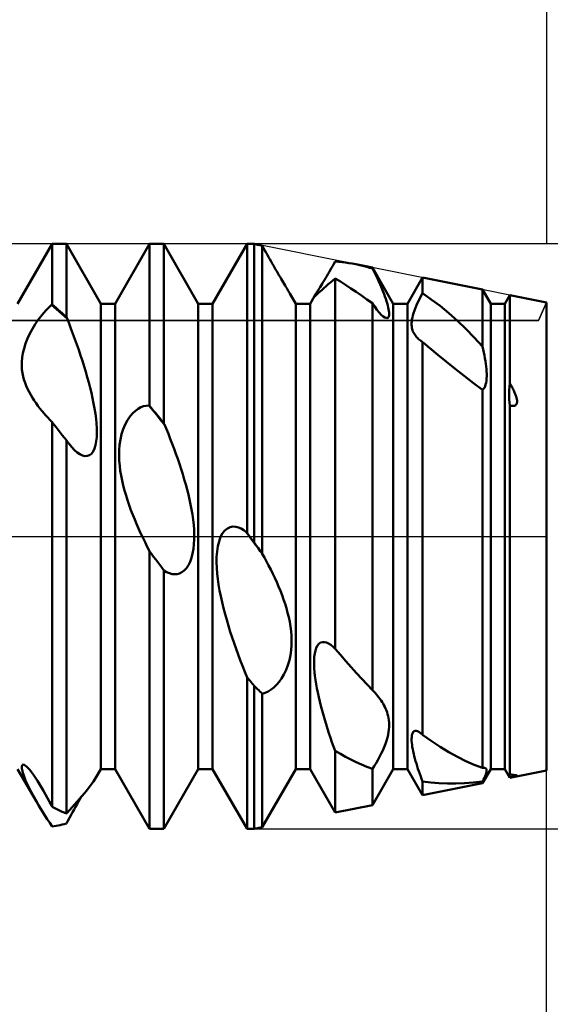
# Model space of a CAD drawing. Units: millimetres. Extents: x -26 to 119, y -36 to 51.
# Drawn here: x 53 to 56, y -2 to 3 of the extents above; entities that cross this region are included whole.
import ezdxf

# ---------------------------------------------------------------- set-up
doc = ezdxf.new("R2010")
doc.units = ezdxf.units.MM
doc.header["$LTSCALE"] = 5.15
doc.linetypes.add('LONGDASH_DASH', pattern=[0.85, 0.4, -0.2, 0.05, -0.2])
for name, color, linetype in [('1', 4, 'CONTINUOUS'), ('2', 7, 'CONTINUOUS'), ('4', 2, 'LONGDASH_DASH'), ('CUT', 1, 'CONTINUOUS'), ('NOCUT', 7, 'CONTINUOUS'), ('SK2', 7, 'CONTINUOUS'), ('SK4', 2, 'LONGDASH_DASH')]:
    doc.layers.add(name, color=color, linetype=linetype)

msp = doc.modelspace()

# ---------------------------------------------------------------- linework, layer by layer
at = {"layer": '1', "color": 4, "linetype": 'CONTINUOUS', "lineweight": 50}
for p, q in [((53.2865, 1.1935), (53.4635, 1.5)), ((53.4635, 1.5), (53.5365, 1.5)), ((53.4635, 1.1889), (53.4635, 1.5)), ((53.7135, 1.1935), (53.5365, 1.5)), ((53.5365, 1.126), (53.5365, 1.5)), ((53.7865, 1.1935), (53.9635, 1.5)), ((53.9635, 1.5), (54.0365, 1.5)), ((53.9635, 0.6701), (53.9635, 1.5)), ((54.2135, 1.1935), (54.0365, 1.5)), ((54.0365, 0.5801), (54.0365, 1.5)), ((54.2865, 1.1935), (54.4635, 1.5)), ((54.4635, 1.5), (54.4862, 1.5)), ((54.4635, 0.0169), (54.4635, 1.5)), ((54.4885, 1.5), (54.4862, 1.5)), ((54.4908, 1.5), (54.4885, 1.5)), ((54.4931, 1.5), (54.4908, 1.5)), ((54.4954, 1.4999), (54.4931, 1.5)), ((54.4977, 1.4999), (54.4954, 1.4999)), ((54.5, 1.4999), (54.4977, 1.4999)), ((54.5059, 1.4986), (54.5, 1.4999)), ((54.5, -0.0326), (54.5, 1.4999)), ((54.5118, 1.4973), (54.5059, 1.4986)), ((54.5177, 1.4959), (54.5118, 1.4973)), ((54.5236, 1.4945), (54.5177, 1.4959)), ((54.5295, 1.493), (54.5236, 1.4945)), ((54.5354, 1.4916), (54.5295, 1.493)), ((54.5413, 1.49), (54.5354, 1.4916)), ((54.548, 1.4782), (54.5413, 1.49)), ((54.5413, -0.089), (54.5413, 1.49)), ((54.5546, 1.4665), (54.548, 1.4782)), ((54.5611, 1.455), (54.5546, 1.4665)), ((54.5676, 1.4436), (54.5611, 1.455)), ((54.5739, 1.4324), (54.5676, 1.4436)), ((54.5802, 1.4214), (54.5739, 1.4324)), ((54.5864, 1.4105), (54.5802, 1.4214)), ((54.5925, 1.3999), (54.5864, 1.4105)), ((54.5984, 1.3895), (54.5925, 1.3999)), ((54.6043, 1.3794), (54.5984, 1.3895)), ((54.61, 1.3694), (54.6043, 1.3794)), ((54.6157, 1.3596), (54.61, 1.3694)), ((54.8845, 1.3553), (54.8907, 1.3659)), ((54.8907, 1.3659), (54.8969, 1.3767)), ((54.8969, 1.3767), (54.9031, 1.3875)), ((54.9031, 1.3875), (54.9093, 1.3983)), ((54.9093, 1.3983), (54.9155, 1.4091)), ((54.9331, 1.408), (54.9155, 1.4091)), ((54.9507, 1.4064), (54.9331, 1.408)), ((54.9683, 1.4044), (54.9507, 1.4064)), ((54.9858, 1.4019), (54.9683, 1.4044)), ((55.0034, 1.3991), (54.9858, 1.4019)), ((55.021, 1.3958), (55.0034, 1.3991)), ((55.0352, 1.3928), (55.021, 1.3958)), ((55.1066, 1.3787), (55.021, 1.3958)), ((55.0495, 1.3896), (55.0352, 1.3928)), ((55.0638, 1.386), (55.0495, 1.3896)), ((55.078, 1.3822), (55.0638, 1.386)), ((55.0923, 1.3781), (55.078, 1.3822)), ((55.1066, 1.3737), (55.0923, 1.3781)), ((55.1136, 1.3597), (55.1065, 1.3736)), ((55.2135, 1.1935), (55.1066, 1.3787)), ((55.1066, 1.3737), (55.1066, 1.3787)), ((54.6214, 1.3499), (54.6157, 1.3596)), ((54.6271, 1.3402), (54.6214, 1.3499)), ((54.6326, 1.3308), (54.6271, 1.3402)), ((54.6381, 1.3215), (54.6326, 1.3308)), ((54.6435, 1.3124), (54.6381, 1.3215)), ((54.8544, 1.3048), (54.8602, 1.3143)), ((54.8602, 1.3143), (54.8661, 1.3242)), ((54.8661, 1.3242), (54.8721, 1.3343)), ((54.8721, 1.3343), (54.8783, 1.3447)), ((54.8783, 1.3447), (54.8845, 1.3553)), ((54.9031, 1.3128), (54.9155, 1.3231)), ((54.9424, 1.3066), (54.9155, 1.3231)), ((54.9155, -0.5763), (54.9155, 1.3231)), ((55.1205, 1.3459), (55.1136, 1.3597)), ((55.1272, 1.3322), (55.1205, 1.3459)), ((55.1337, 1.3186), (55.1272, 1.3322)), ((55.14, 1.3053), (55.1337, 1.3186)), ((55.2865, 1.1935), (55.3637, 1.3273)), ((55.6718, 1.2656), (55.3637, 1.3273)), ((55.3637, 1.247), (55.3637, 1.3273)), ((54.6487, 1.3037), (54.6435, 1.3124)), ((54.6537, 1.2953), (54.6487, 1.3037)), ((54.6584, 1.2874), (54.6537, 1.2953)), ((54.663, 1.2798), (54.6584, 1.2874)), ((54.6672, 1.2727), (54.663, 1.2798)), ((54.6712, 1.2662), (54.6672, 1.2727)), ((54.6748, 1.2602), (54.6712, 1.2662)), ((54.8253, 1.2582), (54.8293, 1.2644)), ((54.8293, 1.2644), (54.8337, 1.2713)), ((54.8337, 1.2713), (54.8384, 1.2788)), ((54.8384, 1.2788), (54.8434, 1.287)), ((54.8389, 1.2565), (54.8481, 1.2648)), ((54.8434, 1.287), (54.8488, 1.2957)), ((54.8481, 1.2648), (54.8581, 1.2738)), ((54.8488, 1.2957), (54.8544, 1.3048)), ((54.8581, 1.2738), (54.8687, 1.2833)), ((54.8687, 1.2833), (54.8798, 1.293)), ((54.8798, 1.293), (54.8913, 1.3028)), ((54.8913, 1.3028), (54.9031, 1.3128)), ((54.9694, 1.2894), (54.9424, 1.3066)), ((54.9965, 1.2717), (54.9694, 1.2894)), ((55.0238, 1.2535), (54.9965, 1.2717)), ((55.146, 1.2922), (55.14, 1.3053)), ((55.1516, 1.2793), (55.146, 1.2922)), ((55.157, 1.2667), (55.1516, 1.2793)), ((55.162, 1.2544), (55.157, 1.2667)), ((55.7135, 1.1935), (55.6718, 1.2656)), ((55.6718, 0.9737), (55.6718, 1.2656)), ((54.678, 1.2547), (54.6748, 1.2602)), ((54.6809, 1.2498), (54.678, 1.2547)), ((54.6835, 1.2455), (54.6809, 1.2498)), ((54.7135, 1.1935), (54.6835, 1.2455)), ((54.7865, 1.1935), (54.8088, 1.2322)), ((54.8073, 1.2289), (54.8074, 1.2294)), ((54.8073, 1.2286), (54.8073, 1.2289)), ((54.8075, 1.2285), (54.8073, 1.2286)), ((54.8074, 1.2294), (54.8077, 1.2301)), ((54.8075, 1.2285), (54.8093, 1.2296)), ((54.8077, 1.2301), (54.8082, 1.231)), ((54.8082, 1.231), (54.8088, 1.2322)), ((54.8088, 1.2322), (54.81, 1.2341)), ((54.8093, 1.2296), (54.8126, 1.2325)), ((54.81, 1.2341), (54.8116, 1.2366)), ((54.8116, 1.2366), (54.8135, 1.2397)), ((54.8126, 1.2325), (54.8173, 1.2367)), ((54.8135, 1.2397), (54.8158, 1.2433)), ((54.8158, 1.2433), (54.8185, 1.2476)), ((54.8173, 1.2367), (54.8233, 1.2423)), ((54.8185, 1.2476), (54.8217, 1.2525)), ((54.8217, 1.2525), (54.8253, 1.2582)), ((54.8233, 1.2423), (54.8306, 1.2489)), ((54.8306, 1.2489), (54.8389, 1.2565)), ((55.0512, 1.2347), (55.0238, 1.2535)), ((55.0788, 1.2154), (55.0512, 1.2347)), ((55.1066, 1.1956), (55.0788, 1.2154)), ((55.1668, 1.2422), (55.162, 1.2544)), ((55.1712, 1.2301), (55.1668, 1.2422)), ((55.1754, 1.2182), (55.1712, 1.2301)), ((55.1792, 1.2067), (55.1754, 1.2182)), ((55.3403, 1.201), (55.3477, 1.2163)), ((55.3477, 1.2163), (55.3555, 1.2317)), ((55.3555, 1.2317), (55.3637, 1.247)), ((55.4087, 1.2157), (55.3637, 1.247)), ((55.4536, 1.1817), (55.4087, 1.2157)), ((55.7865, 1.1935), (55.812, 1.2376)), ((56, 1.2), (55.812, 1.2376)), ((55.812, 0.785), (55.812, 1.2376)), ((53.4329, 1.1609), (53.4466, 1.1746)), ((53.4466, 1.1746), (53.46, 1.1868)), ((53.46, 1.1868), (53.4606, 1.1871)), ((53.4733, 1.1758), (53.46, 1.1868)), ((53.4606, 1.1871), (53.4612, 1.1875)), ((53.4612, 1.1875), (53.4617, 1.1878)), ((53.4617, 1.1878), (53.4629, 1.1886)), ((53.4629, 1.1886), (53.4635, 1.1889)), ((53.4739, 1.1802), (53.4635, 1.1889)), ((53.4867, 1.1646), (53.4733, 1.1758)), ((53.4843, 1.1715), (53.4739, 1.1802)), ((53.4948, 1.1626), (53.4843, 1.1715)), ((53.5, 1.1533), (53.4867, 1.1646)), ((53.5052, 1.1536), (53.4948, 1.1626)), ((53.7135, 1.1935), (53.7865, 1.1935)), ((53.7135, -1.1935), (53.7135, 1.1935)), ((53.7865, -1.1935), (53.7865, 1.1935)), ((54.2135, 1.1935), (54.2865, 1.1935)), ((54.2135, -1.1935), (54.2135, 1.1935)), ((54.2865, -1.1935), (54.2865, 1.1935)), ((54.7135, 1.1935), (54.7865, 1.1935)), ((54.7135, -1.1935), (54.7135, 1.1935)), ((54.7865, -1.1935), (54.7865, 1.1935)), ((55.1184, 1.1783), (55.1066, 1.1956)), ((55.1066, 0), (55.1066, 1.1956)), ((55.13, 1.1625), (55.1184, 1.1783)), ((55.1413, 1.1486), (55.13, 1.1625)), ((55.1826, 1.1955), (55.1792, 1.2067)), ((55.1855, 1.1848), (55.1826, 1.1955)), ((55.188, 1.1746), (55.1855, 1.1848)), ((55.1899, 1.165), (55.188, 1.1746)), ((55.1913, 1.1561), (55.1899, 1.165)), ((55.2135, 1.1935), (55.2865, 1.1935)), ((55.2135, -1.1935), (55.2135, 1.1935)), ((55.2865, -1.1935), (55.2865, 1.1935)), ((55.3224, 1.1583), (55.3276, 1.172)), ((55.3276, 1.172), (55.3336, 1.1863)), ((55.3336, 1.1863), (55.3403, 1.201)), ((55.4982, 1.1452), (55.4536, 1.1817)), ((55.7135, 1.1935), (55.7865, 1.1935)), ((55.7135, -1.1935), (55.7135, 1.1935)), ((55.7865, -1.1935), (55.7865, 1.1935)), ((56, -1.2), (56, 1.2)), ((53.3906, 1.1091), (53.4049, 1.1283)), ((53.4049, 1.1283), (53.419, 1.1455)), ((53.419, 1.1455), (53.4329, 1.1609)), ((53.5133, 1.1417), (53.5, 1.1533)), ((53.5157, 1.1445), (53.5052, 1.1536)), ((53.5267, 1.13), (53.5133, 1.1417)), ((53.5261, 1.1353), (53.5157, 1.1445)), ((53.5365, 1.126), (53.5261, 1.1353)), ((53.54, 1.1182), (53.5267, 1.13)), ((53.5382, 1.1221), (53.5365, 1.126)), ((53.5388, 1.1208), (53.5382, 1.1221)), ((53.5394, 1.1195), (53.5388, 1.1208)), ((53.54, 1.1182), (53.5394, 1.1195)), ((53.5501, 1.0923), (53.54, 1.1182)), ((55.152, 1.1371), (55.1413, 1.1486)), ((55.1618, 1.1283), (55.152, 1.1371)), ((55.1704, 1.1225), (55.1618, 1.1283)), ((55.1764, 1.1202), (55.1704, 1.1225)), ((55.1814, 1.1197), (55.1764, 1.1202)), ((55.1814, 1.1197), (55.1854, 1.1211)), ((55.1854, 1.1211), (55.1884, 1.1241)), ((55.1884, 1.1241), (55.1905, 1.1285)), ((55.1905, 1.1285), (55.1918, 1.134)), ((55.1921, 1.148), (55.1913, 1.1561)), ((55.1918, 1.134), (55.1923, 1.1406)), ((55.1923, 1.1406), (55.1921, 1.148)), ((55.3085, 1.1022), (55.3097, 1.1118)), ((55.3097, 1.1118), (55.3117, 1.1222)), ((55.3117, 1.1222), (55.3144, 1.1334)), ((55.3144, 1.1334), (55.318, 1.1454)), ((55.318, 1.1454), (55.3224, 1.1583)), ((55.5425, 1.106), (55.4982, 1.1452)), ((53.3495, 1.0408), (53.3626, 1.0652)), ((53.3626, 1.0652), (53.3764, 1.0881)), ((53.3764, 1.0881), (53.3906, 1.1091)), ((53.5603, 1.0658), (53.5501, 1.0923)), ((53.5704, 1.0388), (53.5603, 1.0658)), ((55.3078, 1.0932), (55.3085, 1.1022)), ((55.3078, 1.0848), (55.3078, 1.0932)), ((55.3083, 1.077), (55.3078, 1.0848)), ((55.3093, 1.0698), (55.3083, 1.077)), ((55.3108, 1.0631), (55.3093, 1.0698)), ((55.3126, 1.0569), (55.3108, 1.0631)), ((55.5863, 1.0644), (55.5425, 1.106)), ((55.6295, 1.0203), (55.5863, 1.0644)), ((53.3275, 0.9895), (53.3376, 1.0152)), ((53.3376, 1.0152), (53.3495, 1.0408)), ((53.5805, 1.0115), (53.5704, 1.0388)), ((53.5904, 0.9838), (53.5805, 1.0115)), ((55.3148, 1.051), (55.3126, 1.0569)), ((55.3173, 1.0453), (55.3148, 1.051)), ((55.3203, 1.0399), (55.3173, 1.0453)), ((55.3235, 1.0348), (55.3203, 1.0399)), ((55.327, 1.0298), (55.3235, 1.0348)), ((55.3308, 1.0251), (55.327, 1.0298)), ((55.3348, 1.0206), (55.3308, 1.0251)), ((55.3391, 1.0162), (55.3348, 1.0206)), ((55.3435, 1.0121), (55.3391, 1.0162)), ((55.348, 1.0082), (55.3435, 1.0121)), ((55.6718, 0.9737), (55.6295, 1.0203)), ((53.3136, 0.9397), (53.3194, 0.964)), ((53.3194, 0.964), (53.3275, 0.9895)), ((53.6001, 0.9559), (53.5904, 0.9838)), ((55.3527, 1.0045), (55.348, 1.0082)), ((55.3546, 1.0031), (55.3527, 1.0045)), ((55.3564, 1.0018), (55.3546, 1.0031)), ((55.3582, 1.0004), (55.3564, 1.0018)), ((55.3601, 0.9991), (55.3582, 1.0004)), ((55.362, 0.9978), (55.3601, 0.9991)), ((55.3638, 0.9966), (55.362, 0.9978)), ((55.3695, 0.9921), (55.3637, 0.9969)), ((55.3637, -1.0172), (55.3637, 0.9969)), ((55.3755, 0.9873), (55.3695, 0.9921)), ((55.3815, 0.9823), (55.3755, 0.9873)), ((55.3875, 0.9774), (55.3815, 0.9823)), ((55.3935, 0.9724), (55.3875, 0.9774)), ((55.3996, 0.9674), (55.3935, 0.9724)), ((55.4431, 0.9317), (55.3996, 0.9674)), ((55.6753, 0.9585), (55.6718, 0.9737)), ((53.308, 0.8951), (53.3098, 0.9167)), ((53.3098, 0.9167), (53.3136, 0.9397)), ((53.6096, 0.9278), (53.6001, 0.9559)), ((53.6188, 0.8998), (53.6096, 0.9278)), ((55.4872, 0.8955), (55.4431, 0.9317)), ((55.6785, 0.9434), (55.6753, 0.9585)), ((55.6815, 0.9285), (55.6785, 0.9434)), ((55.6842, 0.9138), (55.6815, 0.9285)), ((55.6865, 0.8994), (55.6842, 0.9138)), ((53.3078, 0.8746), (53.308, 0.8951)), ((53.3089, 0.8554), (53.3078, 0.8746)), ((53.6276, 0.8718), (53.6188, 0.8998)), ((53.636, 0.8439), (53.6276, 0.8718)), ((55.532, 0.8591), (55.4872, 0.8955)), ((55.5778, 0.8226), (55.532, 0.8591)), ((55.6886, 0.8852), (55.6865, 0.8994)), ((55.6902, 0.8715), (55.6886, 0.8852)), ((55.6915, 0.8582), (55.6902, 0.8715)), ((53.3113, 0.8375), (53.3089, 0.8554)), ((53.3147, 0.8206), (53.3113, 0.8375)), ((53.3191, 0.804), (53.3147, 0.8206)), ((53.644, 0.8164), (53.636, 0.8439)), ((53.6516, 0.7891), (53.644, 0.8164)), ((55.6245, 0.7864), (55.5778, 0.8226)), ((55.6913, 0.7984), (55.6923, 0.8095)), ((55.6924, 0.8453), (55.6915, 0.8582)), ((55.6923, 0.8095), (55.6928, 0.821)), ((55.6928, 0.833), (55.6924, 0.8453)), ((55.6928, 0.821), (55.6928, 0.833)), ((53.3244, 0.7877), (53.3191, 0.804)), ((53.3306, 0.7717), (53.3244, 0.7877)), ((53.3376, 0.756), (53.3306, 0.7717)), ((53.6585, 0.7623), (53.6516, 0.7891)), ((53.665, 0.7357), (53.6585, 0.7623)), ((55.6718, 0.7515), (55.6245, 0.7864)), ((55.6768, 0.7563), (55.681, 0.7625)), ((55.681, 0.7625), (55.6846, 0.7699)), ((55.6846, 0.7699), (55.6875, 0.7785)), ((55.6875, 0.7785), (55.6897, 0.7881)), ((55.6897, 0.7881), (55.6913, 0.7984)), ((55.8082, 0.7505), (55.8096, 0.7675)), ((55.8096, 0.7675), (55.812, 0.785)), ((55.8152, 0.7795), (55.812, 0.785)), ((55.8183, 0.774), (55.8152, 0.7795)), ((55.8212, 0.7686), (55.8183, 0.774)), ((55.824, 0.7633), (55.8212, 0.7686)), ((55.8267, 0.7582), (55.824, 0.7633)), ((55.8292, 0.7531), (55.8267, 0.7582)), ((53.3452, 0.7406), (53.3376, 0.756)), ((53.3535, 0.7256), (53.3452, 0.7406)), ((53.3623, 0.7109), (53.3535, 0.7256)), ((53.3715, 0.6966), (53.3623, 0.7109)), ((53.671, 0.7089), (53.665, 0.7357)), ((53.6764, 0.6821), (53.671, 0.7089)), ((55.6718, 0.7515), (55.6768, 0.7563)), ((55.6718, -1.1871), (55.6718, 0.7515)), ((55.8076, 0.7341), (55.8082, 0.7505)), ((55.8077, 0.7182), (55.8076, 0.7341)), ((55.8085, 0.7026), (55.8077, 0.7182)), ((55.8316, 0.7481), (55.8292, 0.7531)), ((55.8339, 0.7433), (55.8316, 0.7481)), ((55.836, 0.7386), (55.8339, 0.7433)), ((55.838, 0.734), (55.836, 0.7386)), ((55.8398, 0.7295), (55.838, 0.734)), ((55.8414, 0.7251), (55.8398, 0.7295)), ((55.8429, 0.7209), (55.8414, 0.7251)), ((55.8442, 0.7168), (55.8429, 0.7209)), ((55.8454, 0.7129), (55.8442, 0.7168)), ((55.8464, 0.7091), (55.8454, 0.7129)), ((55.8473, 0.7054), (55.8464, 0.7091)), ((53.3811, 0.6827), (53.3715, 0.6966)), ((53.391, 0.6692), (53.3811, 0.6827)), ((53.4012, 0.656), (53.391, 0.6692)), ((53.6813, 0.6555), (53.6764, 0.6821)), ((53.9054, 0.6546), (53.9194, 0.662)), ((53.9194, 0.662), (53.9331, 0.6672)), ((53.9331, 0.6672), (53.9467, 0.6702)), ((53.9467, 0.6702), (53.9599, 0.6714)), ((53.9732, 0.6552), (53.9599, 0.6714)), ((53.9605, 0.6712), (53.9599, 0.6714)), ((53.9611, 0.671), (53.9605, 0.6712)), ((53.9617, 0.6707), (53.9611, 0.671)), ((53.9623, 0.6705), (53.9617, 0.6707)), ((53.9635, 0.6701), (53.9623, 0.6705)), ((53.9739, 0.6574), (53.9635, 0.6701)), ((53.9843, 0.6447), (53.9739, 0.6574)), ((55.81, 0.687), (55.8085, 0.7026)), ((55.8121, 0.6715), (55.81, 0.687)), ((55.8159, 0.6706), (55.812, 0.6715)), ((55.812, -1.2211), (55.812, 0.6715)), ((55.8199, 0.6699), (55.8159, 0.6706)), ((55.8239, 0.6694), (55.8199, 0.6699)), ((55.8279, 0.6693), (55.8239, 0.6694)), ((55.8279, 0.6693), (55.8318, 0.6695)), ((55.8318, 0.6695), (55.8355, 0.6703)), ((55.8355, 0.6703), (55.8389, 0.6716)), ((55.8389, 0.6716), (55.8419, 0.6734)), ((55.8419, 0.6734), (55.8443, 0.6758)), ((55.8443, 0.6758), (55.8462, 0.6786)), ((55.8462, 0.6786), (55.8475, 0.6816)), ((55.8479, 0.7019), (55.8473, 0.7054)), ((55.8475, 0.6816), (55.8483, 0.6848)), ((55.8484, 0.6985), (55.8479, 0.7019)), ((55.8483, 0.6848), (55.8487, 0.6882)), ((55.8488, 0.6951), (55.8484, 0.6985)), ((55.8487, 0.6882), (55.8489, 0.6916)), ((55.8489, 0.6916), (55.8488, 0.6951)), ((53.4118, 0.6429), (53.4012, 0.656)), ((53.4228, 0.6298), (53.4118, 0.6429)), ((53.4293, 0.6223), (53.4228, 0.6298)), ((53.436, 0.6148), (53.4293, 0.6223)), ((53.4427, 0.6074), (53.436, 0.6148)), ((53.4496, 0.6001), (53.4427, 0.6074)), ((53.6854, 0.6293), (53.6813, 0.6555)), ((53.6887, 0.6036), (53.6854, 0.6293)), ((53.8505, 0.5966), (53.8636, 0.6157)), ((53.8636, 0.6157), (53.8773, 0.6317)), ((53.8773, 0.6317), (53.8913, 0.6446)), ((53.8913, 0.6446), (53.9054, 0.6546)), ((53.9866, 0.639), (53.9732, 0.6552)), ((53.9948, 0.6319), (53.9843, 0.6447)), ((53.9999, 0.6226), (53.9866, 0.639)), ((54.0052, 0.619), (53.9948, 0.6319)), ((54.0133, 0.6062), (53.9999, 0.6226)), ((54.0156, 0.6061), (54.0052, 0.619)), ((54.0267, 0.5897), (54.0133, 0.6062)), ((54.0261, 0.5932), (54.0156, 0.6061)), ((53.4565, 0.5929), (53.4496, 0.6001)), ((53.4635, 0.5857), (53.4565, 0.5929)), ((53.4739, 0.5726), (53.4635, 0.5858)), ((53.4635, -1.3865), (53.4635, 0.5858)), ((53.4844, 0.5595), (53.4739, 0.5726)), ((53.4948, 0.5462), (53.4844, 0.5595)), ((53.6911, 0.5786), (53.6887, 0.6036)), ((53.6926, 0.5547), (53.6911, 0.5786)), ((53.8284, 0.5499), (53.8386, 0.5744)), ((53.8386, 0.5744), (53.8505, 0.5966)), ((54.0365, 0.5801), (54.0261, 0.5932)), ((54.04, 0.5731), (54.0267, 0.5897)), ((54.0371, 0.579), (54.0365, 0.5801)), ((54.0377, 0.5778), (54.0371, 0.579)), ((54.0383, 0.5766), (54.0377, 0.5778)), ((54.0389, 0.5755), (54.0383, 0.5766)), ((54.0394, 0.5743), (54.0389, 0.5755)), ((54.04, 0.5731), (54.0394, 0.5743)), ((54.0498, 0.5495), (54.04, 0.5731)), ((53.5052, 0.533), (53.4948, 0.5462)), ((53.5157, 0.5197), (53.5052, 0.533)), ((53.5261, 0.5063), (53.5157, 0.5197)), ((53.5365, 0.4929), (53.5261, 0.5063)), ((53.6899, 0.4877), (53.6921, 0.5091)), ((53.6921, 0.5091), (53.6929, 0.5316)), ((53.6929, 0.5316), (53.6926, 0.5547)), ((53.814, 0.4962), (53.8201, 0.5234)), ((53.8201, 0.5234), (53.8284, 0.5499)), ((54.0597, 0.5252), (54.0498, 0.5495)), ((54.0695, 0.5005), (54.0597, 0.5252)), ((53.5389, 0.4896), (53.5365, 0.4929)), ((53.5365, -1.4212), (53.5365, 0.4929)), ((53.5412, 0.4864), (53.5389, 0.4896)), ((53.5435, 0.4833), (53.5412, 0.4864)), ((53.5458, 0.4802), (53.5435, 0.4833)), ((53.5482, 0.4771), (53.5458, 0.4802)), ((53.5505, 0.4742), (53.5482, 0.4771)), ((53.565, 0.4568), (53.5505, 0.4742)), ((53.5791, 0.4423), (53.565, 0.4568)), ((53.6807, 0.4502), (53.6861, 0.4678)), ((53.6861, 0.4678), (53.6899, 0.4877)), ((53.8078, 0.4415), (53.81, 0.4688)), ((53.81, 0.4688), (53.814, 0.4962)), ((54.0793, 0.4752), (54.0695, 0.5005)), ((54.089, 0.4496), (54.0793, 0.4752)), ((53.5928, 0.4305), (53.5791, 0.4423)), ((53.6059, 0.4216), (53.5928, 0.4305)), ((53.6186, 0.4155), (53.6059, 0.4216)), ((53.631, 0.4122), (53.6186, 0.4155)), ((53.631, 0.4122), (53.6431, 0.4124)), ((53.6431, 0.4124), (53.6545, 0.4162)), ((53.6545, 0.4162), (53.6647, 0.4239)), ((53.6647, 0.4239), (53.6736, 0.4354)), ((53.6736, 0.4354), (53.6807, 0.4502)), ((53.8073, 0.4143), (53.8078, 0.4415)), ((53.8082, 0.3877), (53.8073, 0.4143)), ((54.0984, 0.4237), (54.089, 0.4496)), ((54.1077, 0.3975), (54.0984, 0.4237)), ((53.8103, 0.3618), (53.8082, 0.3877)), ((53.8134, 0.3368), (53.8103, 0.3618)), ((54.1167, 0.3713), (54.1077, 0.3975)), ((54.1254, 0.3449), (54.1167, 0.3713)), ((53.8175, 0.3117), (53.8134, 0.3368)), ((53.8226, 0.2864), (53.8175, 0.3117)), ((54.1337, 0.3187), (54.1254, 0.3449)), ((54.1417, 0.2925), (54.1337, 0.3187)), ((53.8285, 0.261), (53.8226, 0.2864)), ((53.8352, 0.2355), (53.8285, 0.261)), ((54.1491, 0.2665), (54.1417, 0.2925)), ((54.1561, 0.2409), (54.1491, 0.2665)), ((53.8425, 0.2101), (53.8352, 0.2355)), ((53.8505, 0.1849), (53.8425, 0.2101)), ((54.1625, 0.2154), (54.1561, 0.2409)), ((54.1685, 0.1897), (54.1625, 0.2154)), ((53.859, 0.1598), (53.8505, 0.1849)), ((53.868, 0.1351), (53.859, 0.1598)), ((54.1741, 0.1637), (54.1685, 0.1897)), ((54.179, 0.1375), (54.1741, 0.1637)), ((53.8773, 0.1107), (53.868, 0.1351)), ((53.887, 0.0868), (53.8773, 0.1107)), ((54.1834, 0.1114), (54.179, 0.1375)), ((54.187, 0.0853), (54.1834, 0.1114)), ((53.8968, 0.0635), (53.887, 0.0868)), ((53.907, 0.0402), (53.8968, 0.0635)), ((54.1898, 0.0596), (54.187, 0.0853)), ((54.1917, 0.0343), (54.1898, 0.0596)), ((53.9176, 0.0169), (53.907, 0.0402)), ((53.9286, -0.0065), (53.9176, 0.0169)), ((54.1927, 0.0095), (54.1917, 0.0343)), ((54.1926, -0.0153), (54.1927, 0.0095)), ((54.328, -0.0032), (54.3382, 0.0156)), ((54.3382, 0.0156), (54.3502, 0.0305)), ((54.3502, 0.0305), (54.3633, 0.041)), ((54.3633, 0.041), (54.377, 0.0473)), ((54.377, 0.0473), (54.3911, 0.0499)), ((54.4052, 0.0491), (54.3911, 0.0499)), ((54.4192, 0.0456), (54.4052, 0.0491)), ((54.433, 0.0396), (54.4192, 0.0456)), ((54.4466, 0.0314), (54.433, 0.0396)), ((54.4598, 0.0215), (54.4466, 0.0314)), ((54.4718, 0.0053), (54.4598, 0.0215)), ((54.4604, 0.0207), (54.4598, 0.0215)), ((54.461, 0.02), (54.4604, 0.0207)), ((54.4616, 0.0192), (54.461, 0.02)), ((54.4622, 0.0185), (54.4616, 0.0192)), ((54.4635, 0.0169), (54.4622, 0.0185)), ((54.4653, 0.0145), (54.4635, 0.0169)), ((54.467, 0.0121), (54.4653, 0.0145)), ((54.4688, 0.0097), (54.467, 0.0121)), ((54.4706, 0.0073), (54.4688, 0.0097)), ((54.4724, 0.0048), (54.4706, 0.0073)), ((54.4837, -0.0109), (54.4718, 0.0053)), ((54.4742, 0.0024), (54.4724, 0.0048)), ((54.476, 0), (54.4742, 0.0024)), ((54.4794, -0.0047), (54.476, 0)), ((55.1066, -0.7882), (55.1066, 0)), ((53.94, -0.0298), (53.9286, -0.0065)), ((53.9516, -0.0531), (53.94, -0.0298)), ((54.1886, -0.0643), (54.1913, -0.04)), ((54.1913, -0.04), (54.1926, -0.0153)), ((54.3097, -0.077), (54.3137, -0.0505)), ((54.3137, -0.0505), (54.3198, -0.0256)), ((54.3198, -0.0256), (54.328, -0.0032)), ((54.4828, -0.0093), (54.4794, -0.0047)), ((54.4863, -0.014), (54.4828, -0.0093)), ((54.4957, -0.027), (54.4837, -0.0109)), ((54.4897, -0.0186), (54.4863, -0.014)), ((54.4931, -0.0233), (54.4897, -0.0186)), ((54.5, -0.0326), (54.4931, -0.0233)), ((54.5077, -0.0432), (54.4957, -0.027)), ((54.5045, -0.0387), (54.5, -0.0326)), ((54.509, -0.0449), (54.5045, -0.0387)), ((54.5197, -0.0594), (54.5077, -0.0432)), ((54.5135, -0.051), (54.509, -0.0449)), ((53.9635, -0.0762), (53.9516, -0.0531)), ((53.9739, -0.0902), (53.9635, -0.0761)), ((53.9635, -1.5), (53.9635, -0.0761)), ((53.9844, -0.1043), (53.9739, -0.0902)), ((54.1787, -0.11), (54.1845, -0.0878)), ((54.1845, -0.0878), (54.1886, -0.0643)), ((54.3076, -0.1047), (54.3097, -0.077)), ((54.5181, -0.0572), (54.5135, -0.051)), ((54.5226, -0.0633), (54.5181, -0.0572)), ((54.5316, -0.0755), (54.5197, -0.0594)), ((54.5271, -0.0694), (54.5226, -0.0633)), ((54.5316, -0.0755), (54.5271, -0.0694)), ((54.5344, -0.0794), (54.5316, -0.0755)), ((54.5371, -0.0832), (54.5344, -0.0794)), ((54.5385, -0.0851), (54.5371, -0.0832)), ((54.5399, -0.0871), (54.5385, -0.0851)), ((54.5413, -0.089), (54.5399, -0.0871)), ((54.5522, -0.1085), (54.5413, -0.089)), ((53.9948, -0.1184), (53.9844, -0.1043)), ((54.0052, -0.1324), (53.9948, -0.1184)), ((54.0157, -0.1465), (54.0052, -0.1324)), ((54.0261, -0.1605), (54.0157, -0.1465)), ((54.1521, -0.1634), (54.1623, -0.1484)), ((54.1623, -0.1484), (54.1713, -0.1303)), ((54.1713, -0.1303), (54.1787, -0.11)), ((54.3071, -0.1331), (54.3076, -0.1047)), ((54.308, -0.1619), (54.3071, -0.1331)), ((54.5632, -0.1285), (54.5522, -0.1085)), ((54.574, -0.1491), (54.5632, -0.1285)), ((54.5848, -0.1702), (54.574, -0.1491)), ((54.0365, -0.1746), (54.0261, -0.1605)), ((54.0509, -0.1831), (54.0365, -0.1746)), ((54.0365, -1.5), (54.0365, -0.1746)), ((54.0649, -0.1893), (54.0509, -0.1831)), ((54.0786, -0.193), (54.0649, -0.1893)), ((54.0918, -0.1944), (54.0786, -0.193)), ((54.0918, -0.1944), (54.1046, -0.1935)), ((54.1046, -0.1935), (54.1169, -0.1902)), ((54.1169, -0.1902), (54.129, -0.1843)), ((54.129, -0.1843), (54.1409, -0.1754)), ((54.1409, -0.1754), (54.1521, -0.1634)), ((54.3102, -0.1905), (54.308, -0.1619)), ((54.3133, -0.2188), (54.3102, -0.1905)), ((54.5953, -0.1917), (54.5848, -0.1702)), ((54.6056, -0.2134), (54.5953, -0.1917)), ((54.3175, -0.2476), (54.3133, -0.2188)), ((54.3225, -0.277), (54.3175, -0.2476)), ((54.6156, -0.2354), (54.6056, -0.2134)), ((54.6252, -0.2576), (54.6156, -0.2354)), ((54.3285, -0.307), (54.3225, -0.277)), ((54.6344, -0.2799), (54.6252, -0.2576)), ((54.6431, -0.3022), (54.6344, -0.2799)), ((54.6512, -0.3244), (54.6431, -0.3022)), ((54.3352, -0.3373), (54.3285, -0.307)), ((54.3426, -0.3678), (54.3352, -0.3373)), ((54.6586, -0.3466), (54.6512, -0.3244)), ((54.6655, -0.3689), (54.6586, -0.3466)), ((54.3506, -0.3984), (54.3426, -0.3678)), ((54.3591, -0.4289), (54.3506, -0.3984)), ((54.6718, -0.3916), (54.6655, -0.3689)), ((54.6775, -0.4148), (54.6718, -0.3916)), ((54.3681, -0.4592), (54.3591, -0.4289)), ((54.6823, -0.4382), (54.6775, -0.4148)), ((54.6864, -0.4619), (54.6823, -0.4382)), ((54.3774, -0.4892), (54.3681, -0.4592)), ((54.387, -0.5188), (54.3774, -0.4892)), ((54.6894, -0.4857), (54.6864, -0.4619)), ((54.6914, -0.5095), (54.6894, -0.4857)), ((54.3968, -0.5477), (54.387, -0.5188)), ((54.407, -0.5767), (54.3968, -0.5477)), ((54.6922, -0.5334), (54.6914, -0.5095)), ((54.6918, -0.5581), (54.6922, -0.5334)), ((54.825, -0.5602), (54.8323, -0.5512)), ((54.8323, -0.5512), (54.8408, -0.545)), ((54.8408, -0.545), (54.8503, -0.5419)), ((54.8503, -0.5419), (54.8605, -0.5418)), ((54.8712, -0.5443), (54.8605, -0.5418)), ((54.8822, -0.5494), (54.8712, -0.5443)), ((54.8933, -0.5566), (54.8822, -0.5494)), ((54.4176, -0.6058), (54.407, -0.5767)), ((54.4286, -0.6352), (54.4176, -0.6058)), ((54.6861, -0.6091), (54.6898, -0.5834)), ((54.6898, -0.5834), (54.6918, -0.5581)), ((54.8086, -0.6185), (54.8108, -0.6015)), ((54.8108, -0.6015), (54.8142, -0.5858)), ((54.8142, -0.5858), (54.8189, -0.572)), ((54.8189, -0.572), (54.825, -0.5602)), ((54.9045, -0.5657), (54.8933, -0.5566)), ((54.9155, -0.5763), (54.9045, -0.5657)), ((54.9428, -0.6084), (54.9155, -0.5763)), ((54.44, -0.6646), (54.4286, -0.6352)), ((54.6731, -0.6604), (54.6806, -0.635)), ((54.6806, -0.635), (54.6861, -0.6091)), ((54.8073, -0.6558), (54.8075, -0.6367)), ((54.8081, -0.6756), (54.8073, -0.6558)), ((54.8075, -0.6367), (54.8086, -0.6185)), ((54.9701, -0.6399), (54.9428, -0.6084)), ((54.9974, -0.6709), (54.9701, -0.6399)), ((54.4516, -0.694), (54.44, -0.6646)), ((54.4635, -0.7232), (54.4516, -0.694)), ((54.6528, -0.7078), (54.6637, -0.685)), ((54.6637, -0.685), (54.6731, -0.6604)), ((54.8096, -0.6957), (54.8081, -0.6756)), ((54.8117, -0.7159), (54.8096, -0.6957)), ((55.0247, -0.7012), (54.9974, -0.6709)), ((55.052, -0.7308), (55.0247, -0.7012)), ((54.4687, -0.7294), (54.4635, -0.7232)), ((54.4635, -1.5), (54.4635, -0.7232)), ((54.4739, -0.7356), (54.4687, -0.7294)), ((54.4791, -0.7417), (54.4739, -0.7356)), ((54.4843, -0.7478), (54.4791, -0.7417)), ((54.4896, -0.7539), (54.4843, -0.7478)), ((54.4948, -0.76), (54.4896, -0.7539)), ((54.6144, -0.7619), (54.6277, -0.7465)), ((54.6277, -0.7465), (54.6406, -0.7284)), ((54.6406, -0.7284), (54.6528, -0.7078)), ((54.8144, -0.7363), (54.8117, -0.7159)), ((54.8178, -0.7574), (54.8144, -0.7363)), ((54.8217, -0.7791), (54.8178, -0.7574)), ((55.0793, -0.7598), (55.052, -0.7308)), ((54.5, -0.7661), (54.4948, -0.76)), ((54.5059, -0.772), (54.5, -0.7661)), ((54.5, -1.5), (54.5, -0.7661)), ((54.5118, -0.7779), (54.5059, -0.772)), ((54.5177, -0.7838), (54.5118, -0.7779)), ((54.5236, -0.7896), (54.5177, -0.7838)), ((54.5295, -0.7954), (54.5236, -0.7896)), ((54.5354, -0.8012), (54.5295, -0.7954)), ((54.5413, -0.807), (54.5354, -0.8012)), ((54.5413, -0.807), (54.5569, -0.8021)), ((54.5413, -1.4917), (54.5413, -0.807)), ((54.5569, -0.8021), (54.5721, -0.7951)), ((54.5721, -0.7951), (54.5867, -0.786)), ((54.5867, -0.786), (54.6009, -0.7749)), ((54.6009, -0.7749), (54.6144, -0.7619)), ((54.8262, -0.8013), (54.8217, -0.7791)), ((54.8311, -0.8239), (54.8262, -0.8013)), ((55.1066, -0.7882), (55.0793, -0.7598)), ((55.1135, -0.7954), (55.1065, -0.788)), ((55.1203, -0.8028), (55.1135, -0.7954)), ((55.1269, -0.8104), (55.1203, -0.8028)), ((54.8366, -0.8468), (54.8311, -0.8239)), ((54.8424, -0.87), (54.8366, -0.8468)), ((55.1333, -0.8181), (55.1269, -0.8104)), ((55.1394, -0.8259), (55.1333, -0.8181)), ((55.1453, -0.8337), (55.1394, -0.8259)), ((55.1509, -0.8417), (55.1453, -0.8337)), ((55.1562, -0.8497), (55.1509, -0.8417)), ((55.1612, -0.8578), (55.1562, -0.8497)), ((55.1659, -0.8661), (55.1612, -0.8578)), ((54.8486, -0.8933), (54.8424, -0.87)), ((54.8552, -0.9167), (54.8486, -0.8933)), ((55.1704, -0.8747), (55.1659, -0.8661)), ((55.1745, -0.8836), (55.1704, -0.8747)), ((55.1783, -0.8927), (55.1745, -0.8836)), ((55.1817, -0.9021), (55.1783, -0.8927)), ((55.1848, -0.9119), (55.1817, -0.9021)), ((54.862, -0.9402), (54.8552, -0.9167)), ((54.8691, -0.9636), (54.862, -0.9402)), ((55.1873, -0.9219), (55.1848, -0.9119)), ((55.1894, -0.9322), (55.1873, -0.9219)), ((55.1909, -0.9428), (55.1894, -0.9322)), ((55.1919, -0.9538), (55.1909, -0.9428)), ((55.1923, -0.9651), (55.1919, -0.9538)), ((54.8764, -0.9868), (54.8691, -0.9636)), ((54.8839, -1.0098), (54.8764, -0.9868)), ((54.8915, -1.0326), (54.8839, -1.0098)), ((55.1868, -1.0175), (55.1894, -1.0033)), ((55.1894, -1.0033), (55.1911, -0.9899)), ((55.1911, -0.9899), (55.192, -0.9771)), ((55.192, -0.9771), (55.1923, -0.9651)), ((55.3109, -1.0145), (55.3133, -1.0083)), ((55.3133, -1.0083), (55.3165, -1.0033)), ((55.3165, -1.0033), (55.3205, -0.9997)), ((55.3205, -0.9997), (55.3254, -0.9977)), ((55.3254, -0.9977), (55.3311, -0.9974)), ((55.3375, -0.9989), (55.3311, -0.9974)), ((55.3446, -1.0023), (55.3375, -0.9989)), ((55.3523, -1.0073), (55.3446, -1.0023)), ((55.3541, -1.0088), (55.3523, -1.0073)), ((55.356, -1.0103), (55.3541, -1.0088)), ((54.8992, -1.055), (54.8915, -1.0326)), ((54.9072, -1.0777), (54.8992, -1.055)), ((55.1734, -1.064), (55.1788, -1.0479)), ((55.1788, -1.0479), (55.1833, -1.0324)), ((55.1833, -1.0324), (55.1868, -1.0175)), ((55.3078, -1.039), (55.3082, -1.03)), ((55.3079, -1.0487), (55.3078, -1.039)), ((55.3086, -1.059), (55.3079, -1.0487)), ((55.3082, -1.03), (55.3092, -1.0218)), ((55.3098, -1.0697), (55.3086, -1.059)), ((55.3092, -1.0218), (55.3109, -1.0145)), ((55.3579, -1.0119), (55.356, -1.0103)), ((55.3598, -1.0136), (55.3579, -1.0119)), ((55.3618, -1.0153), (55.3598, -1.0136)), ((55.3637, -1.0172), (55.3618, -1.0153)), ((55.4087, -1.0493), (55.3637, -1.0172)), ((55.4536, -1.079), (55.4087, -1.0493)), ((54.9155, -1.1005), (54.9072, -1.0777)), ((54.9424, -1.1159), (54.9155, -1.1005)), ((54.9155, -1.4169), (54.9155, -1.1005)), ((55.152, -1.1143), (55.1599, -1.0975)), ((55.1599, -1.0975), (55.1671, -1.0806)), ((55.1671, -1.0806), (55.1734, -1.064)), ((55.3114, -1.0807), (55.3098, -1.0697)), ((55.3133, -1.0918), (55.3114, -1.0807)), ((55.3156, -1.1034), (55.3133, -1.0918)), ((55.3183, -1.1153), (55.3156, -1.1034)), ((55.4982, -1.1061), (55.4536, -1.079)), ((55.5425, -1.1305), (55.4982, -1.1061)), ((54.9694, -1.1304), (54.9424, -1.1159)), ((54.9965, -1.1443), (54.9694, -1.1304)), ((55.0238, -1.1574), (54.9965, -1.1443)), ((55.0512, -1.1698), (55.0238, -1.1574)), ((55.1254, -1.1629), (55.1345, -1.1472)), ((55.1345, -1.1472), (55.1435, -1.1309)), ((55.1435, -1.1309), (55.152, -1.1143)), ((55.3213, -1.1275), (55.3183, -1.1153)), ((55.3246, -1.14), (55.3213, -1.1275)), ((55.3282, -1.1528), (55.3246, -1.14)), ((55.3321, -1.1657), (55.3282, -1.1528)), ((55.5863, -1.1522), (55.5425, -1.1305)), ((55.6295, -1.171), (55.5863, -1.1522)), ((53.3829, -1.3604), (53.2865, -1.1935)), ((53.3077, -1.1837), (53.3081, -1.1784)), ((53.3081, -1.19), (53.3077, -1.1837)), ((53.3081, -1.1784), (53.3094, -1.1744)), ((53.3092, -1.1972), (53.3081, -1.19)), ((53.3109, -1.205), (53.3092, -1.1972)), ((53.3094, -1.1744), (53.3117, -1.1718)), ((53.3132, -1.2133), (53.3109, -1.205)), ((53.3117, -1.1718), (53.3151, -1.1708)), ((53.3196, -1.1719), (53.3151, -1.1708)), ((53.3254, -1.175), (53.3196, -1.1719)), ((53.3322, -1.1804), (53.3254, -1.175)), ((53.3401, -1.1881), (53.3322, -1.1804)), ((53.3489, -1.198), (53.3401, -1.1881)), ((53.3584, -1.2098), (53.3489, -1.198)), ((53.3683, -1.2232), (53.3584, -1.2098)), ((53.6867, -1.2398), (53.7135, -1.1935)), ((53.7135, -1.1935), (53.7865, -1.1935)), ((53.9635, -1.5), (53.7865, -1.1935)), ((54.0365, -1.5), (54.2135, -1.1935)), ((54.2135, -1.1935), (54.2865, -1.1935)), ((54.4635, -1.5), (54.2865, -1.1935)), ((54.5413, -1.4917), (54.7135, -1.1935)), ((54.7135, -1.1935), (54.7865, -1.1935)), ((54.9155, -1.4169), (54.7865, -1.1935)), ((55.0788, -1.1815), (55.0512, -1.1698)), ((55.1066, -1.1924), (55.0788, -1.1815)), ((55.1066, -1.1924), (55.116, -1.178)), ((55.1066, -1.3787), (55.1066, -1.1924)), ((55.1066, -1.3787), (55.2135, -1.1935)), ((55.116, -1.178), (55.1254, -1.1629)), ((55.2135, -1.1935), (55.2865, -1.1935)), ((55.3637, -1.3273), (55.2865, -1.1935)), ((55.3362, -1.1787), (55.3321, -1.1657)), ((55.3405, -1.1919), (55.3362, -1.1787)), ((55.3449, -1.205), (55.3405, -1.1919)), ((55.3495, -1.2182), (55.3449, -1.205)), ((55.6718, -1.1871), (55.6295, -1.171)), ((55.6718, -1.187), (55.6742, -1.1869)), ((55.6718, -1.2656), (55.7135, -1.1935)), ((55.6765, -1.1869), (55.6742, -1.1869)), ((55.6787, -1.187), (55.6765, -1.1869)), ((55.6808, -1.1873), (55.6787, -1.187)), ((55.6827, -1.1877), (55.6808, -1.1873)), ((55.6845, -1.1882), (55.6827, -1.1877)), ((55.6869, -1.1892), (55.6845, -1.1882)), ((55.689, -1.1907), (55.6869, -1.1892)), ((55.6907, -1.1926), (55.689, -1.1907)), ((55.6903, -1.2153), (55.6918, -1.2097)), ((55.6919, -1.1949), (55.6907, -1.1926)), ((55.6918, -1.2097), (55.6926, -1.205)), ((55.6926, -1.1977), (55.6919, -1.1949)), ((55.6929, -1.201), (55.6926, -1.1977)), ((55.6926, -1.205), (55.6929, -1.201)), ((55.7135, -1.1935), (55.7865, -1.1935)), ((55.812, -1.2376), (55.7865, -1.1935)), ((55.812, -1.2376), (56, -1.2)), ((53.3161, -1.2221), (53.3132, -1.2133)), ((53.3194, -1.2316), (53.3161, -1.2221)), ((53.3233, -1.2416), (53.3194, -1.2316)), ((53.3277, -1.2522), (53.3233, -1.2416)), ((53.3325, -1.2631), (53.3277, -1.2522)), ((53.3785, -1.238), (53.3683, -1.2232)), ((53.3889, -1.2539), (53.3785, -1.238)), ((53.3994, -1.2707), (53.3889, -1.2539)), ((53.6593, -1.28), (53.6751, -1.258)), ((53.6751, -1.258), (53.6867, -1.2397)), ((55.3542, -1.2313), (55.3495, -1.2182)), ((55.359, -1.2443), (55.3542, -1.2313)), ((55.3638, -1.2571), (55.359, -1.2443)), ((55.4055, -1.2621), (55.3637, -1.2573)), ((55.3637, -1.3273), (55.3637, -1.2573)), ((55.4481, -1.2654), (55.4055, -1.2621)), ((55.5799, -1.2655), (55.6256, -1.2623)), ((55.6256, -1.2623), (55.6718, -1.2577)), ((55.6718, -1.2577), (55.6771, -1.2471)), ((55.6718, -1.2656), (55.6718, -1.2577)), ((55.6771, -1.2471), (55.6815, -1.2376)), ((55.6815, -1.2376), (55.6852, -1.2292)), ((55.6852, -1.2292), (55.6881, -1.2217)), ((55.6881, -1.2217), (55.6903, -1.2153)), ((55.8076, -1.2218), (55.8082, -1.2204)), ((55.8077, -1.2242), (55.8076, -1.2218)), ((55.8085, -1.2273), (55.8077, -1.2242)), ((55.8082, -1.2204), (55.8095, -1.2201)), ((55.81, -1.2313), (55.8085, -1.2273)), ((55.8099, -1.2201), (55.8095, -1.2201)), ((55.8102, -1.2202), (55.8099, -1.2201)), ((55.8121, -1.236), (55.81, -1.2313)), ((55.8106, -1.2204), (55.8102, -1.2202)), ((55.8111, -1.2206), (55.8106, -1.2204)), ((55.8115, -1.2208), (55.8111, -1.2206)), ((55.812, -1.2211), (55.8115, -1.2208)), ((55.8157, -1.2216), (55.812, -1.2211)), ((55.812, -1.2361), (55.816, -1.2353)), ((55.812, -1.2376), (55.812, -1.2361)), ((55.8193, -1.2221), (55.8157, -1.2216)), ((55.816, -1.2353), (55.8201, -1.2345)), ((55.8227, -1.2225), (55.8193, -1.2221)), ((55.8201, -1.2345), (55.8241, -1.2337)), ((55.8259, -1.2229), (55.8227, -1.2225)), ((55.8241, -1.2337), (55.8282, -1.2329)), ((55.8289, -1.2233), (55.8259, -1.2229)), ((55.8282, -1.2329), (55.8321, -1.232)), ((55.8318, -1.2236), (55.8289, -1.2233)), ((55.8344, -1.2239), (55.8318, -1.2236)), ((55.8321, -1.232), (55.8359, -1.2312)), ((55.8368, -1.2242), (55.8344, -1.2239)), ((55.8359, -1.2312), (55.8393, -1.2304)), ((55.839, -1.2245), (55.8368, -1.2242)), ((55.8408, -1.2247), (55.839, -1.2245)), ((55.8393, -1.2304), (55.8423, -1.2297)), ((55.8424, -1.225), (55.8408, -1.2247)), ((55.8423, -1.2297), (55.8446, -1.229)), ((55.8438, -1.2252), (55.8424, -1.225)), ((55.845, -1.2254), (55.8438, -1.2252)), ((55.8446, -1.229), (55.8464, -1.2284)), ((55.8461, -1.2256), (55.845, -1.2254)), ((55.847, -1.2258), (55.8461, -1.2256)), ((55.8464, -1.2284), (55.8476, -1.2279)), ((55.8478, -1.2261), (55.847, -1.2258)), ((55.8476, -1.2279), (55.8484, -1.2275)), ((55.8483, -1.2263), (55.8478, -1.2261)), ((55.8487, -1.2266), (55.8483, -1.2263)), ((55.8484, -1.2275), (55.8488, -1.2272)), ((55.8489, -1.2268), (55.8487, -1.2266)), ((55.8488, -1.2272), (55.8489, -1.2268)), ((53.3377, -1.2745), (53.3325, -1.2631)), ((53.3433, -1.2862), (53.3377, -1.2745)), ((53.3493, -1.2981), (53.3433, -1.2862)), ((53.3555, -1.3104), (53.3493, -1.2981)), ((53.362, -1.3227), (53.3555, -1.3104)), ((53.4098, -1.288), (53.3994, -1.2707)), ((53.4201, -1.3057), (53.4098, -1.288)), ((53.4303, -1.3239), (53.4201, -1.3057)), ((53.6176, -1.3313), (53.64, -1.3045)), ((53.64, -1.3045), (53.6593, -1.28)), ((55.3637, -1.3273), (55.6718, -1.2656)), ((55.4913, -1.267), (55.4481, -1.2654)), ((55.5351, -1.2671), (55.4913, -1.267)), ((55.5351, -1.2671), (55.5799, -1.2655)), ((53.3688, -1.3352), (53.362, -1.3227)), ((53.3758, -1.3478), (53.3688, -1.3352)), ((53.3829, -1.3604), (53.3758, -1.3478)), ((53.3932, -1.3781), (53.3829, -1.3604)), ((53.4404, -1.3422), (53.4303, -1.3239)), ((53.4503, -1.3608), (53.4404, -1.3422)), ((53.46, -1.3793), (53.4503, -1.3608)), ((53.5666, -1.3886), (53.5928, -1.3597)), ((53.5916, -1.3734), (53.5989, -1.3606)), ((53.5928, -1.3597), (53.6176, -1.3313)), ((53.5989, -1.3606), (53.6061, -1.3483)), ((53.6061, -1.3483), (53.6131, -1.3364)), ((53.4038, -1.3957), (53.3932, -1.3781)), ((53.415, -1.4137), (53.4038, -1.3957)), ((53.4266, -1.4321), (53.415, -1.4137)), ((53.4606, -1.3805), (53.46, -1.3793)), ((53.4612, -1.3817), (53.4606, -1.3805)), ((53.4617, -1.3829), (53.4612, -1.3817)), ((53.4623, -1.3841), (53.4617, -1.3829)), ((53.4635, -1.3865), (53.4623, -1.3841)), ((53.4739, -1.3919), (53.4635, -1.3865)), ((53.4843, -1.3971), (53.4739, -1.3919)), ((53.4948, -1.4022), (53.4843, -1.3971)), ((53.5052, -1.4071), (53.4948, -1.4022)), ((53.5157, -1.412), (53.5052, -1.4071)), ((53.5261, -1.4167), (53.5157, -1.412)), ((53.54, -1.4172), (53.5666, -1.3886)), ((53.5686, -1.4142), (53.5764, -1.4002)), ((53.5764, -1.4002), (53.5841, -1.3866)), ((53.5841, -1.3866), (53.5916, -1.3734)), ((54.9155, -1.4169), (55.1066, -1.3787)), ((53.4385, -1.4508), (53.4266, -1.4321)), ((53.4509, -1.4696), (53.4385, -1.4508)), ((53.5365, -1.4212), (53.5261, -1.4167)), ((53.5365, -1.4212), (53.5371, -1.4206)), ((53.5365, -1.4733), (53.5446, -1.4583)), ((53.5371, -1.4206), (53.5377, -1.4199)), ((53.5377, -1.4199), (53.5382, -1.4192)), ((53.5382, -1.4192), (53.5388, -1.4185)), ((53.5388, -1.4185), (53.5394, -1.4178)), ((53.5394, -1.4178), (53.54, -1.4172)), ((53.5446, -1.4583), (53.5527, -1.4433)), ((53.5527, -1.4433), (53.5607, -1.4286)), ((53.5607, -1.4286), (53.5686, -1.4142)), ((53.4635, -1.4887), (53.4509, -1.4696)), ((53.4635, -1.4888), (53.4739, -1.487)), ((53.4739, -1.487), (53.4844, -1.485)), ((53.4844, -1.485), (53.4948, -1.483)), ((53.4948, -1.483), (53.5052, -1.4808)), ((53.5052, -1.4808), (53.5157, -1.4784)), ((53.5157, -1.4784), (53.5261, -1.476)), ((53.5261, -1.476), (53.5365, -1.4733)), ((53.9635, -1.5), (54.0365, -1.5)), ((54.4635, -1.5), (54.5, -1.5)), ((54.5, -1.5), (54.5413, -1.4917))]:
    msp.add_line(p, q, dxfattribs=at)
at = {"layer": '2', "color": 7, "linetype": 'CONTINUOUS', "lineweight": 25}
for p, q in [((74, 1.5), (54.5, 1.5)), ((56, -12.5), (56, -0.3)), ((54.5, -1.5), (74, -1.5))]:
    msp.add_line(p, q, dxfattribs=at)
at = {"layer": '4', "color": 2, "linetype": 'LONGDASH_DASH', "lineweight": 25}
msp.add_line((28, 0), (56, 0), dxfattribs=at)
at = {"layer": 'CUT', "color": 1, "linetype": 'CONTINUOUS', "lineweight": 25}
for p, q in [((54.5, 1.5), (51, 1.5)), ((56, 1.2), (54.5, 1.5)), ((55.9583, 1.1064), (56, 1.2)), ((51, 1.1064), (55.9583, 1.1064))]:
    msp.add_line(p, q, dxfattribs=at)
at = {"layer": 'NOCUT', "color": 7, "linetype": 'CONTINUOUS', "lineweight": 25}
for p, q in [((56, 1.2), (55.9583, 1.1064)), ((56, 0), (56, 1.2)), ((55.9583, 1.1064), (51, 1.1064)), ((28, 0), (56, 0))]:
    msp.add_line(p, q, dxfattribs=at)
at = {"layer": 'SK2', "color": 7, "linetype": 'CONTINUOUS', "lineweight": 25}
msp.add_line((56, 22.5), (56, 1.5), dxfattribs=at)
at = {"layer": 'SK4', "color": 2, "linetype": 'LONGDASH_DASH', "lineweight": 25}
msp.add_line((-5, 0), (61, 0), dxfattribs=at)

doc.saveas('drawing.dxf')
